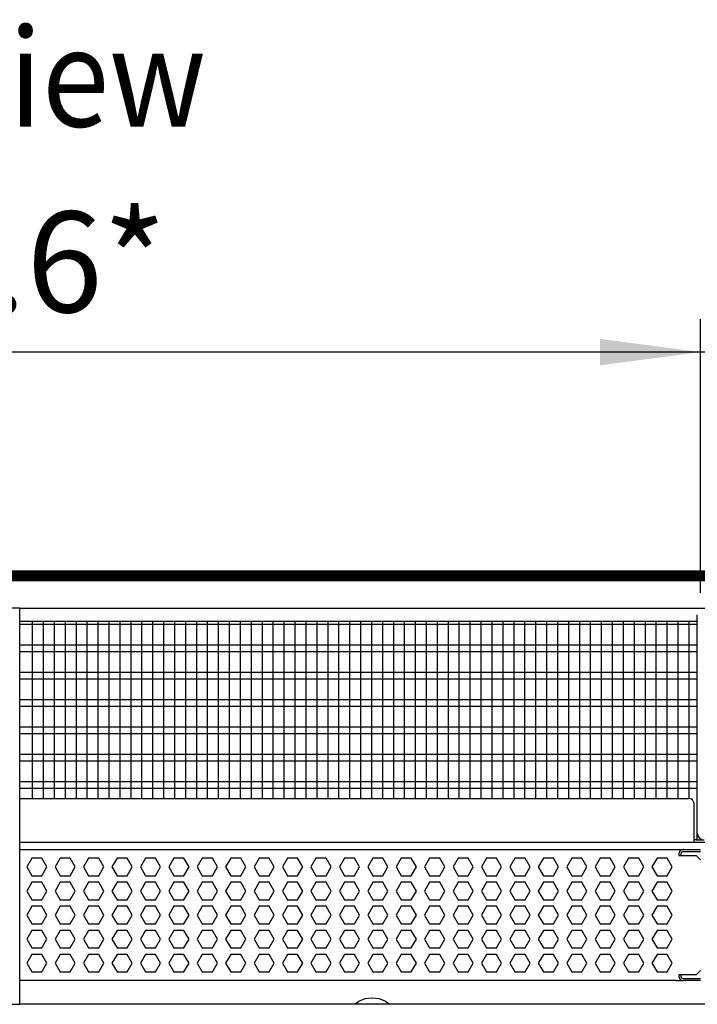
# Model space of a CAD drawing. Units: millimetres. Extents: x -8074 to 845, y 10003 to 15943.
# Drawn here: x -507 to -198, y 13523 to 13973 of the extents above; entities that cross this region are included whole.
import ezdxf

# ---------------------------------------------------------------- set-up
doc = ezdxf.new("R2010")
doc.units = ezdxf.units.MM
doc.layers.add('1', color=7, linetype='Continuous')
doc.styles.add('CONVERTER_14', font='txt.shx', dxfattribs={"width": 0.9})
doc.dimstyles.new('ME10_DIM_156', dxfattribs={"dimtxt": 46, "dimasz": 46, "dimexe": 15, "dimexo": 10, "dimgap": 18, "dimtad": 1, "dimdec": 1, "dimlfac": 0.03937, "dimdsep": 46, "dimtxsty": 'CONVERTER_14', "dimsah": 1, "dimcen": 0.09, "dimclrd": 6, "dimclre": 6, "dimclrt": 3, "dimadec": 0, "dimazin": 0, "dimtfac": 1, "dimtdec": 4, "dimtix": 1, "dimtmove": 0, "dimatfit": 3, "dimfxl": 1, "dimtolj": 1, "dimtzin": 0, "dimarcsym": 0})
doc.dimstyles.new('ME10_DIM_158', dxfattribs={"dimtxt": 46, "dimasz": 46, "dimexe": 15, "dimexo": 10, "dimgap": 18, "dimtad": 1, "dimdec": 1, "dimlfac": 0.03937, "dimdsep": 46, "dimtxsty": 'CONVERTER_14', "dimsah": 1, "dimcen": 0.09, "dimclrd": 6, "dimclre": 6, "dimclrt": 3, "dimadec": 0, "dimazin": 0, "dimtfac": 1, "dimtdec": 4, "dimtix": 1, "dimtmove": 0, "dimatfit": 3, "dimfxl": 1, "dimtolj": 1, "dimtzin": 0, "dimarcsym": 0})

# ---------------------------------------------------------------- blocks, each defined once
blk = doc.blocks.new('*D151')
at = {"layer": '1', "color": 6, "linetype": 'Continuous'}
for p, q in [((-846.39, 13711.09), (-846.39, 13836.17)), ((-196.32, 13711.09), (-196.32, 13836.17)), ((-196.32, 13821.17), (-846.39, 13821.17))]:
    blk.add_line(p, q, dxfattribs=at)
at = {"layer": '1', "color": 6}
for points in [[(-800.39, 13827.23), (-800.39, 13815.12), (-846.39, 13821.17)], [(-242.32, 13815.12), (-242.32, 13827.23), (-196.32, 13821.17)]]:
    blk.add_solid(points, dxfattribs=at)
at = {"layer": '1', "color": 3, "insert": (-591.49, 13839.4), "char_height": 46, "attachment_point": 7, "rotation": 0.0001, "line_spacing_factor": 0.454545, "style": 'CONVERTER_14'}
blk.add_mtext('\\C3;25.6\\C3;*', dxfattribs=at)
blk = doc.blocks.new('*D153')
at = {"layer": '1', "color": 6, "linetype": 'Continuous'}
for p, q in [((-196.32, 13711.09), (-196.32, 13836.17)), ((-126.39, 13726.18), (-126.39, 13836.17)), ((-196.32, 13821.17), (-288.32, 13821.17)), ((-126.39, 13821.17), (-196.32, 13821.17)), ((-34.39, 13821.17), (-126.39, 13821.17))]:
    blk.add_line(p, q, dxfattribs=at)
at = {"layer": '1', "color": 6}
for points in [[(-242.32, 13815.12), (-242.32, 13827.23), (-196.32, 13821.17)], [(-80.39, 13827.23), (-80.39, 13815.12), (-126.39, 13821.17)]]:
    blk.add_solid(points, dxfattribs=at)
at = {"layer": '1', "color": 3, "insert": (-193.26, 13839.4), "char_height": 46, "attachment_point": 7, "rotation": 0.0001, "line_spacing_factor": 0.454545, "style": 'CONVERTER_14'}
blk.add_mtext('2.8', dxfattribs=at)

msp = doc.modelspace()

# ---------------------------------------------------------------- hatches: boundary and pattern name
at = {"layer": '1', "linetype": 'Continuous'}
h = msp.add_hatch(dxfattribs=at)
h.set_pattern_fill('_USER', color=6, scale=0.1, angle=45, pattern_type=0)
h.set_pattern_definition([(45, (0, 0), (-0.0707106781, 0.0707106781), [])])
h.paths.add_polyline_path([(-126.39, 13721.17), (-126.39, 13716.58), (-1126.09, 13716.58), (-1126.09, 13721.17)])

# ---------------------------------------------------------------- linework, layer by layer
at = {"color": 6, "linetype": 'Continuous'}
for p, q in [((-197.82, 13601.37), (-197.82, 13701.09)), ((-197.82, 13696.71), (-507.36, 13696.71)), ((-197.82, 13687.2), (-507.36, 13687.2)), ((-197.82, 13684.22), (-507.36, 13684.22)), ((-197.82, 13674.71), (-507.36, 13674.71)), ((-197.82, 13671.73), (-507.36, 13671.73)), ((-197.82, 13662.22), (-507.36, 13662.22)), ((-197.82, 13659.25), (-507.36, 13659.25)), ((-197.82, 13649.74), (-507.36, 13649.74)), ((-197.82, 13646.76), (-507.36, 13646.76)), ((-197.82, 13637.25), (-507.36, 13637.25)), ((-197.82, 13634.27), (-507.36, 13634.27)), ((-197.82, 13624.76), (-507.36, 13624.76)), ((-197.82, 13621.79), (-507.36, 13621.79)), ((-197.82, 13598.27), (-197.82, 13601.37)), ((-196.32, 13592.88), (-204.31, 13592.88)), ((-196.32, 13592.88), (-204.31, 13592.88)), ((-501.93, 13589.88), (-504.23, 13585.89)), ((-497.31, 13589.88), (-501.93, 13589.88)), ((-495.01, 13585.89), (-497.31, 13589.88)), ((-488.94, 13589.88), (-491.25, 13585.89)), ((-484.33, 13589.88), (-488.94, 13589.88)), ((-482.02, 13585.89), (-484.33, 13589.88)), ((-475.95, 13589.88), (-478.26, 13585.89)), ((-471.34, 13589.88), (-475.95, 13589.88)), ((-469.03, 13585.89), (-471.34, 13589.88)), ((-462.97, 13589.88), (-465.27, 13585.89)), ((-458.35, 13589.88), (-462.97, 13589.88)), ((-456.05, 13585.89), (-458.35, 13589.88)), ((-449.98, 13589.88), (-452.29, 13585.89)), ((-445.37, 13589.88), (-449.98, 13589.88)), ((-443.06, 13585.89), (-445.37, 13589.88)), ((-436.99, 13589.88), (-439.3, 13585.89)), ((-432.38, 13589.88), (-436.99, 13589.88)), ((-430.07, 13585.89), (-432.38, 13589.88)), ((-424.01, 13589.88), (-426.32, 13585.89)), ((-419.39, 13589.88), (-424.01, 13589.88)), ((-417.09, 13585.89), (-419.39, 13589.88)), ((-411.02, 13589.88), (-413.33, 13585.89)), ((-406.41, 13589.88), (-411.02, 13589.88)), ((-404.1, 13585.89), (-406.41, 13589.88)), ((-398.04, 13589.88), (-400.34, 13585.89)), ((-393.42, 13589.88), (-398.04, 13589.88)), ((-391.11, 13585.89), (-393.42, 13589.88)), ((-385.05, 13589.88), (-387.36, 13585.89)), ((-380.44, 13589.88), (-385.05, 13589.88)), ((-378.13, 13585.89), (-380.44, 13589.88)), ((-372.06, 13589.88), (-374.37, 13585.89)), ((-367.45, 13589.88), (-372.06, 13589.88)), ((-365.14, 13585.89), (-367.45, 13589.88)), ((-359.08, 13589.88), (-361.38, 13585.89)), ((-354.46, 13589.88), (-359.08, 13589.88)), ((-352.16, 13585.89), (-354.46, 13589.88)), ((-346.09, 13589.88), (-348.4, 13585.89)), ((-341.48, 13589.88), (-346.09, 13589.88)), ((-339.17, 13585.89), (-341.48, 13589.88)), ((-333.1, 13589.88), (-335.41, 13585.89)), ((-328.49, 13589.88), (-333.1, 13589.88)), ((-326.18, 13585.89), (-328.49, 13589.88)), ((-320.12, 13589.88), (-322.42, 13585.89)), ((-315.5, 13589.88), (-320.12, 13589.88)), ((-313.2, 13585.89), (-315.5, 13589.88)), ((-307.13, 13589.88), (-309.44, 13585.89)), ((-302.52, 13589.88), (-307.13, 13589.88)), ((-300.21, 13585.89), (-302.52, 13589.88)), ((-294.15, 13589.88), (-296.45, 13585.89)), ((-289.53, 13589.88), (-294.15, 13589.88)), ((-287.22, 13585.89), (-289.53, 13589.88)), ((-281.16, 13589.88), (-283.47, 13585.89)), ((-276.54, 13589.88), (-281.16, 13589.88)), ((-274.24, 13585.89), (-276.54, 13589.88)), ((-268.17, 13589.88), (-270.48, 13585.89)), ((-263.56, 13589.88), (-268.17, 13589.88)), ((-261.25, 13585.89), (-263.56, 13589.88)), ((-255.19, 13589.88), (-257.49, 13585.89)), ((-250.57, 13589.88), (-255.19, 13589.88)), ((-248.27, 13585.89), (-250.57, 13589.88)), ((-242.2, 13589.88), (-244.51, 13585.89)), ((-237.59, 13589.88), (-242.2, 13589.88)), ((-235.28, 13585.89), (-237.59, 13589.88)), ((-229.21, 13589.88), (-231.52, 13585.89)), ((-224.6, 13589.88), (-229.21, 13589.88)), ((-222.29, 13585.89), (-224.6, 13589.88)), ((-216.23, 13589.88), (-218.53, 13585.89)), ((-211.61, 13589.88), (-216.23, 13589.88)), ((-209.31, 13585.89), (-211.61, 13589.88)), ((-206.31, 13591.88), (-206.31, 13591.18)), ((-206.31, 13591.18), (-198.32, 13591.18)), ((-205.31, 13591.88), (-205.31, 13591.18)), ((-198.32, 13591.18), (-196.32, 13589.18)), ((-504.23, 13585.89), (-501.93, 13581.89)), ((-497.31, 13581.89), (-495.01, 13585.89)), ((-491.25, 13585.89), (-488.94, 13581.89)), ((-484.33, 13581.89), (-482.02, 13585.89)), ((-478.26, 13585.89), (-475.95, 13581.89)), ((-471.34, 13581.89), (-469.03, 13585.89)), ((-465.27, 13585.89), (-462.97, 13581.89)), ((-458.35, 13581.89), (-456.05, 13585.89)), ((-452.29, 13585.89), (-449.98, 13581.89)), ((-445.37, 13581.89), (-443.06, 13585.89)), ((-439.3, 13585.89), (-436.99, 13581.89)), ((-432.38, 13581.89), (-430.07, 13585.89)), ((-426.32, 13585.89), (-424.01, 13581.89)), ((-419.39, 13581.89), (-417.09, 13585.89)), ((-413.33, 13585.89), (-411.02, 13581.89)), ((-406.41, 13581.89), (-404.1, 13585.89)), ((-400.34, 13585.89), (-398.04, 13581.89)), ((-393.42, 13581.89), (-391.11, 13585.89)), ((-387.36, 13585.89), (-385.05, 13581.89)), ((-380.44, 13581.89), (-378.13, 13585.89)), ((-374.37, 13585.89), (-372.06, 13581.89)), ((-367.45, 13581.89), (-365.14, 13585.89)), ((-361.38, 13585.89), (-359.08, 13581.89)), ((-354.46, 13581.89), (-352.16, 13585.89)), ((-348.4, 13585.89), (-346.09, 13581.89)), ((-341.48, 13581.89), (-339.17, 13585.89)), ((-335.41, 13585.89), (-333.1, 13581.89)), ((-328.49, 13581.89), (-326.18, 13585.89)), ((-322.42, 13585.89), (-320.12, 13581.89)), ((-315.5, 13581.89), (-313.2, 13585.89)), ((-309.44, 13585.89), (-307.13, 13581.89)), ((-302.52, 13581.89), (-300.21, 13585.89)), ((-296.45, 13585.89), (-294.15, 13581.89)), ((-289.53, 13581.89), (-287.22, 13585.89)), ((-283.47, 13585.89), (-281.16, 13581.89)), ((-276.54, 13581.89), (-274.24, 13585.89)), ((-270.48, 13585.89), (-268.17, 13581.89)), ((-263.56, 13581.89), (-261.25, 13585.89)), ((-257.49, 13585.89), (-255.19, 13581.89)), ((-250.57, 13581.89), (-248.27, 13585.89)), ((-244.51, 13585.89), (-242.2, 13581.89)), ((-237.59, 13581.89), (-235.28, 13585.89)), ((-231.52, 13585.89), (-229.21, 13581.89)), ((-224.6, 13581.89), (-222.29, 13585.89)), ((-218.53, 13585.89), (-216.23, 13581.89)), ((-211.61, 13581.89), (-209.31, 13585.89)), ((-501.93, 13581.89), (-497.31, 13581.89)), ((-488.94, 13581.89), (-484.33, 13581.89)), ((-475.95, 13581.89), (-471.34, 13581.89)), ((-462.97, 13581.89), (-458.35, 13581.89)), ((-449.98, 13581.89), (-445.37, 13581.89)), ((-436.99, 13581.89), (-432.38, 13581.89)), ((-424.01, 13581.89), (-419.39, 13581.89)), ((-411.02, 13581.89), (-406.41, 13581.89)), ((-398.04, 13581.89), (-393.42, 13581.89)), ((-385.05, 13581.89), (-380.44, 13581.89)), ((-372.06, 13581.89), (-367.45, 13581.89)), ((-359.08, 13581.89), (-354.46, 13581.89)), ((-346.09, 13581.89), (-341.48, 13581.89)), ((-333.1, 13581.89), (-328.49, 13581.89)), ((-320.12, 13581.89), (-315.5, 13581.89)), ((-307.13, 13581.89), (-302.52, 13581.89)), ((-294.15, 13581.89), (-289.53, 13581.89)), ((-281.16, 13581.89), (-276.54, 13581.89)), ((-268.17, 13581.89), (-263.56, 13581.89)), ((-255.19, 13581.89), (-250.57, 13581.89)), ((-242.2, 13581.89), (-237.59, 13581.89)), ((-229.21, 13581.89), (-224.6, 13581.89)), ((-216.23, 13581.89), (-211.61, 13581.89)), ((-501.93, 13578.89), (-504.23, 13574.9)), ((-504.23, 13574.9), (-501.93, 13570.9)), ((-497.31, 13578.89), (-501.93, 13578.89)), ((-495.01, 13574.9), (-497.31, 13578.89)), ((-497.31, 13570.9), (-495.01, 13574.9)), ((-488.94, 13578.89), (-491.25, 13574.9)), ((-491.25, 13574.9), (-488.94, 13570.9)), ((-484.33, 13578.89), (-488.94, 13578.89)), ((-482.02, 13574.9), (-484.33, 13578.89)), ((-484.33, 13570.9), (-482.02, 13574.9)), ((-475.95, 13578.89), (-478.26, 13574.9)), ((-478.26, 13574.9), (-475.95, 13570.9)), ((-471.34, 13578.89), (-475.95, 13578.89)), ((-469.03, 13574.9), (-471.34, 13578.89)), ((-471.34, 13570.9), (-469.03, 13574.9)), ((-462.97, 13578.89), (-465.27, 13574.9)), ((-465.27, 13574.9), (-462.97, 13570.9)), ((-458.35, 13578.89), (-462.97, 13578.89)), ((-456.05, 13574.9), (-458.35, 13578.89)), ((-458.35, 13570.9), (-456.05, 13574.9)), ((-449.98, 13578.89), (-452.29, 13574.9)), ((-452.29, 13574.9), (-449.98, 13570.9)), ((-445.37, 13578.89), (-449.98, 13578.89)), ((-443.06, 13574.9), (-445.37, 13578.89)), ((-445.37, 13570.9), (-443.06, 13574.9)), ((-436.99, 13578.89), (-439.3, 13574.9)), ((-439.3, 13574.9), (-436.99, 13570.9)), ((-432.38, 13578.89), (-436.99, 13578.89)), ((-430.07, 13574.9), (-432.38, 13578.89)), ((-432.38, 13570.9), (-430.07, 13574.9)), ((-424.01, 13578.89), (-426.32, 13574.9)), ((-426.32, 13574.9), (-424.01, 13570.9)), ((-419.39, 13578.89), (-424.01, 13578.89)), ((-417.09, 13574.9), (-419.39, 13578.89)), ((-419.39, 13570.9), (-417.09, 13574.9)), ((-411.02, 13578.89), (-413.33, 13574.9)), ((-413.33, 13574.9), (-411.02, 13570.9)), ((-406.41, 13578.89), (-411.02, 13578.89)), ((-404.1, 13574.9), (-406.41, 13578.89)), ((-406.41, 13570.9), (-404.1, 13574.9)), ((-398.04, 13578.89), (-400.34, 13574.9)), ((-400.34, 13574.9), (-398.04, 13570.9)), ((-393.42, 13578.89), (-398.04, 13578.89)), ((-391.11, 13574.9), (-393.42, 13578.89)), ((-393.42, 13570.9), (-391.11, 13574.9)), ((-385.05, 13578.89), (-387.36, 13574.9)), ((-387.36, 13574.9), (-385.05, 13570.9)), ((-380.44, 13578.89), (-385.05, 13578.89)), ((-378.13, 13574.9), (-380.44, 13578.89)), ((-380.44, 13570.9), (-378.13, 13574.9)), ((-372.06, 13578.89), (-374.37, 13574.9)), ((-374.37, 13574.9), (-372.06, 13570.9)), ((-367.45, 13578.89), (-372.06, 13578.89)), ((-365.14, 13574.9), (-367.45, 13578.89)), ((-367.45, 13570.9), (-365.14, 13574.9)), ((-359.08, 13578.89), (-361.38, 13574.9)), ((-361.38, 13574.9), (-359.08, 13570.9)), ((-354.46, 13578.89), (-359.08, 13578.89)), ((-352.16, 13574.9), (-354.46, 13578.89)), ((-354.46, 13570.9), (-352.16, 13574.9)), ((-346.09, 13578.89), (-348.4, 13574.9)), ((-348.4, 13574.9), (-346.09, 13570.9)), ((-341.48, 13578.89), (-346.09, 13578.89)), ((-339.17, 13574.9), (-341.48, 13578.89)), ((-341.48, 13570.9), (-339.17, 13574.9)), ((-333.1, 13578.89), (-335.41, 13574.9)), ((-335.41, 13574.9), (-333.1, 13570.9)), ((-328.49, 13578.89), (-333.1, 13578.89)), ((-326.18, 13574.9), (-328.49, 13578.89)), ((-328.49, 13570.9), (-326.18, 13574.9)), ((-320.12, 13578.89), (-322.42, 13574.9)), ((-322.42, 13574.9), (-320.12, 13570.9)), ((-315.5, 13578.89), (-320.12, 13578.89)), ((-313.2, 13574.9), (-315.5, 13578.89)), ((-315.5, 13570.9), (-313.2, 13574.9)), ((-307.13, 13578.89), (-309.44, 13574.9)), ((-309.44, 13574.9), (-307.13, 13570.9)), ((-302.52, 13578.89), (-307.13, 13578.89)), ((-300.21, 13574.9), (-302.52, 13578.89)), ((-302.52, 13570.9), (-300.21, 13574.9)), ((-294.15, 13578.89), (-296.45, 13574.9)), ((-296.45, 13574.9), (-294.15, 13570.9)), ((-289.53, 13578.89), (-294.15, 13578.89)), ((-287.22, 13574.9), (-289.53, 13578.89)), ((-289.53, 13570.9), (-287.22, 13574.9)), ((-281.16, 13578.89), (-283.47, 13574.9)), ((-283.47, 13574.9), (-281.16, 13570.9)), ((-276.54, 13578.89), (-281.16, 13578.89)), ((-274.24, 13574.9), (-276.54, 13578.89)), ((-276.54, 13570.9), (-274.24, 13574.9)), ((-268.17, 13578.89), (-270.48, 13574.9)), ((-270.48, 13574.9), (-268.17, 13570.9)), ((-263.56, 13578.89), (-268.17, 13578.89)), ((-261.25, 13574.9), (-263.56, 13578.89)), ((-263.56, 13570.9), (-261.25, 13574.9)), ((-255.19, 13578.89), (-257.49, 13574.9)), ((-257.49, 13574.9), (-255.19, 13570.9)), ((-250.57, 13578.89), (-255.19, 13578.89)), ((-248.27, 13574.9), (-250.57, 13578.89)), ((-250.57, 13570.9), (-248.27, 13574.9)), ((-242.2, 13578.89), (-244.51, 13574.9)), ((-244.51, 13574.9), (-242.2, 13570.9)), ((-237.59, 13578.89), (-242.2, 13578.89)), ((-235.28, 13574.9), (-237.59, 13578.89)), ((-237.59, 13570.9), (-235.28, 13574.9)), ((-229.21, 13578.89), (-231.52, 13574.9)), ((-231.52, 13574.9), (-229.21, 13570.9)), ((-224.6, 13578.89), (-229.21, 13578.89)), ((-222.29, 13574.9), (-224.6, 13578.89)), ((-224.6, 13570.9), (-222.29, 13574.9)), ((-216.23, 13578.89), (-218.53, 13574.9)), ((-218.53, 13574.9), (-216.23, 13570.9)), ((-211.61, 13578.89), (-216.23, 13578.89)), ((-209.31, 13574.9), (-211.61, 13578.89)), ((-211.61, 13570.9), (-209.31, 13574.9)), ((-501.93, 13570.9), (-497.31, 13570.9)), ((-488.94, 13570.9), (-484.33, 13570.9)), ((-475.95, 13570.9), (-471.34, 13570.9)), ((-462.97, 13570.9), (-458.35, 13570.9)), ((-449.98, 13570.9), (-445.37, 13570.9)), ((-436.99, 13570.9), (-432.38, 13570.9)), ((-424.01, 13570.9), (-419.39, 13570.9)), ((-411.02, 13570.9), (-406.41, 13570.9)), ((-398.04, 13570.9), (-393.42, 13570.9)), ((-385.05, 13570.9), (-380.44, 13570.9)), ((-372.06, 13570.9), (-367.45, 13570.9)), ((-359.08, 13570.9), (-354.46, 13570.9)), ((-346.09, 13570.9), (-341.48, 13570.9)), ((-333.1, 13570.9), (-328.49, 13570.9)), ((-320.12, 13570.9), (-315.5, 13570.9)), ((-307.13, 13570.9), (-302.52, 13570.9)), ((-294.15, 13570.9), (-289.53, 13570.9)), ((-281.16, 13570.9), (-276.54, 13570.9)), ((-268.17, 13570.9), (-263.56, 13570.9)), ((-255.19, 13570.9), (-250.57, 13570.9)), ((-242.2, 13570.9), (-237.59, 13570.9)), ((-229.21, 13570.9), (-224.6, 13570.9)), ((-216.23, 13570.9), (-211.61, 13570.9)), ((-501.93, 13567.91), (-504.23, 13563.91)), ((-497.31, 13567.91), (-501.93, 13567.91)), ((-495.01, 13563.91), (-497.31, 13567.91)), ((-488.94, 13567.91), (-491.25, 13563.91)), ((-484.33, 13567.91), (-488.94, 13567.91)), ((-482.02, 13563.91), (-484.33, 13567.91)), ((-475.95, 13567.91), (-478.26, 13563.91)), ((-471.34, 13567.91), (-475.95, 13567.91)), ((-469.03, 13563.91), (-471.34, 13567.91)), ((-462.97, 13567.91), (-465.27, 13563.91)), ((-458.35, 13567.91), (-462.97, 13567.91)), ((-456.05, 13563.91), (-458.35, 13567.91)), ((-449.98, 13567.91), (-452.29, 13563.91)), ((-445.37, 13567.91), (-449.98, 13567.91)), ((-443.06, 13563.91), (-445.37, 13567.91)), ((-436.99, 13567.91), (-439.3, 13563.91)), ((-432.38, 13567.91), (-436.99, 13567.91)), ((-430.07, 13563.91), (-432.38, 13567.91)), ((-424.01, 13567.91), (-426.32, 13563.91)), ((-419.39, 13567.91), (-424.01, 13567.91)), ((-417.09, 13563.91), (-419.39, 13567.91)), ((-411.02, 13567.91), (-413.33, 13563.91)), ((-406.41, 13567.91), (-411.02, 13567.91)), ((-404.1, 13563.91), (-406.41, 13567.91)), ((-398.04, 13567.91), (-400.34, 13563.91)), ((-393.42, 13567.91), (-398.04, 13567.91)), ((-391.11, 13563.91), (-393.42, 13567.91)), ((-385.05, 13567.91), (-387.36, 13563.91)), ((-380.44, 13567.91), (-385.05, 13567.91)), ((-378.13, 13563.91), (-380.44, 13567.91)), ((-372.06, 13567.91), (-374.37, 13563.91)), ((-367.45, 13567.91), (-372.06, 13567.91)), ((-365.14, 13563.91), (-367.45, 13567.91)), ((-359.08, 13567.91), (-361.38, 13563.91)), ((-354.46, 13567.91), (-359.08, 13567.91)), ((-352.16, 13563.91), (-354.46, 13567.91)), ((-346.09, 13567.91), (-348.4, 13563.91)), ((-341.48, 13567.91), (-346.09, 13567.91)), ((-339.17, 13563.91), (-341.48, 13567.91)), ((-333.1, 13567.91), (-335.41, 13563.91)), ((-328.49, 13567.91), (-333.1, 13567.91)), ((-326.18, 13563.91), (-328.49, 13567.91)), ((-320.12, 13567.91), (-322.42, 13563.91)), ((-315.5, 13567.91), (-320.12, 13567.91)), ((-313.2, 13563.91), (-315.5, 13567.91)), ((-307.13, 13567.91), (-309.44, 13563.91)), ((-302.52, 13567.91), (-307.13, 13567.91)), ((-300.21, 13563.91), (-302.52, 13567.91)), ((-294.15, 13567.91), (-296.45, 13563.91)), ((-289.53, 13567.91), (-294.15, 13567.91)), ((-287.22, 13563.91), (-289.53, 13567.91)), ((-281.16, 13567.91), (-283.47, 13563.91)), ((-276.54, 13567.91), (-281.16, 13567.91)), ((-274.24, 13563.91), (-276.54, 13567.91)), ((-268.17, 13567.91), (-270.48, 13563.91)), ((-263.56, 13567.91), (-268.17, 13567.91)), ((-261.25, 13563.91), (-263.56, 13567.91)), ((-255.19, 13567.91), (-257.49, 13563.91)), ((-250.57, 13567.91), (-255.19, 13567.91)), ((-248.27, 13563.91), (-250.57, 13567.91)), ((-242.2, 13567.91), (-244.51, 13563.91)), ((-237.59, 13567.91), (-242.2, 13567.91)), ((-235.28, 13563.91), (-237.59, 13567.91)), ((-229.21, 13567.91), (-231.52, 13563.91)), ((-224.6, 13567.91), (-229.21, 13567.91)), ((-222.29, 13563.91), (-224.6, 13567.91)), ((-216.23, 13567.91), (-218.53, 13563.91)), ((-211.61, 13567.91), (-216.23, 13567.91)), ((-209.31, 13563.91), (-211.61, 13567.91)), ((-504.23, 13563.91), (-501.93, 13559.91)), ((-497.31, 13559.91), (-495.01, 13563.91)), ((-491.25, 13563.91), (-488.94, 13559.91)), ((-484.33, 13559.91), (-482.02, 13563.91)), ((-478.26, 13563.91), (-475.95, 13559.91)), ((-471.34, 13559.91), (-469.03, 13563.91)), ((-465.27, 13563.91), (-462.97, 13559.91)), ((-458.35, 13559.91), (-456.05, 13563.91)), ((-452.29, 13563.91), (-449.98, 13559.91)), ((-445.37, 13559.91), (-443.06, 13563.91)), ((-439.3, 13563.91), (-436.99, 13559.91)), ((-432.38, 13559.91), (-430.07, 13563.91)), ((-426.32, 13563.91), (-424.01, 13559.91)), ((-419.39, 13559.91), (-417.09, 13563.91)), ((-413.33, 13563.91), (-411.02, 13559.91)), ((-406.41, 13559.91), (-404.1, 13563.91)), ((-400.34, 13563.91), (-398.04, 13559.91)), ((-393.42, 13559.91), (-391.11, 13563.91)), ((-387.36, 13563.91), (-385.05, 13559.91)), ((-380.44, 13559.91), (-378.13, 13563.91)), ((-374.37, 13563.91), (-372.06, 13559.91)), ((-367.45, 13559.91), (-365.14, 13563.91)), ((-361.38, 13563.91), (-359.08, 13559.91)), ((-354.46, 13559.91), (-352.16, 13563.91)), ((-348.4, 13563.91), (-346.09, 13559.91)), ((-341.48, 13559.91), (-339.17, 13563.91)), ((-335.41, 13563.91), (-333.1, 13559.91)), ((-328.49, 13559.91), (-326.18, 13563.91)), ((-322.42, 13563.91), (-320.12, 13559.91)), ((-315.5, 13559.91), (-313.2, 13563.91)), ((-309.44, 13563.91), (-307.13, 13559.91)), ((-302.52, 13559.91), (-300.21, 13563.91)), ((-296.45, 13563.91), (-294.15, 13559.91)), ((-289.53, 13559.91), (-287.22, 13563.91)), ((-283.47, 13563.91), (-281.16, 13559.91)), ((-276.54, 13559.91), (-274.24, 13563.91)), ((-270.48, 13563.91), (-268.17, 13559.91)), ((-263.56, 13559.91), (-261.25, 13563.91)), ((-257.49, 13563.91), (-255.19, 13559.91)), ((-250.57, 13559.91), (-248.27, 13563.91)), ((-244.51, 13563.91), (-242.2, 13559.91)), ((-237.59, 13559.91), (-235.28, 13563.91)), ((-231.52, 13563.91), (-229.21, 13559.91)), ((-224.6, 13559.91), (-222.29, 13563.91)), ((-218.53, 13563.91), (-216.23, 13559.91)), ((-211.61, 13559.91), (-209.31, 13563.91)), ((-501.93, 13556.92), (-504.23, 13552.92)), ((-501.93, 13559.91), (-497.31, 13559.91)), ((-497.31, 13556.92), (-501.93, 13556.92)), ((-495.01, 13552.92), (-497.31, 13556.92)), ((-488.94, 13556.92), (-491.25, 13552.92)), ((-488.94, 13559.91), (-484.33, 13559.91)), ((-484.33, 13556.92), (-488.94, 13556.92)), ((-482.02, 13552.92), (-484.33, 13556.92)), ((-475.95, 13556.92), (-478.26, 13552.92)), ((-475.95, 13559.91), (-471.34, 13559.91)), ((-471.34, 13556.92), (-475.95, 13556.92)), ((-469.03, 13552.92), (-471.34, 13556.92)), ((-462.97, 13556.92), (-465.27, 13552.92)), ((-462.97, 13559.91), (-458.35, 13559.91)), ((-458.35, 13556.92), (-462.97, 13556.92)), ((-456.05, 13552.92), (-458.35, 13556.92)), ((-449.98, 13556.92), (-452.29, 13552.92)), ((-449.98, 13559.91), (-445.37, 13559.91)), ((-445.37, 13556.92), (-449.98, 13556.92)), ((-443.06, 13552.92), (-445.37, 13556.92)), ((-436.99, 13556.92), (-439.3, 13552.92)), ((-436.99, 13559.91), (-432.38, 13559.91)), ((-432.38, 13556.92), (-436.99, 13556.92)), ((-430.07, 13552.92), (-432.38, 13556.92)), ((-424.01, 13556.92), (-426.32, 13552.92)), ((-424.01, 13559.91), (-419.39, 13559.91)), ((-419.39, 13556.92), (-424.01, 13556.92)), ((-417.09, 13552.92), (-419.39, 13556.92)), ((-411.02, 13556.92), (-413.33, 13552.92)), ((-411.02, 13559.91), (-406.41, 13559.91)), ((-406.41, 13556.92), (-411.02, 13556.92)), ((-404.1, 13552.92), (-406.41, 13556.92)), ((-398.04, 13556.92), (-400.34, 13552.92)), ((-398.04, 13559.91), (-393.42, 13559.91)), ((-393.42, 13556.92), (-398.04, 13556.92)), ((-391.11, 13552.92), (-393.42, 13556.92)), ((-385.05, 13556.92), (-387.36, 13552.92)), ((-385.05, 13559.91), (-380.44, 13559.91)), ((-380.44, 13556.92), (-385.05, 13556.92)), ((-378.13, 13552.92), (-380.44, 13556.92)), ((-372.06, 13556.92), (-374.37, 13552.92)), ((-372.06, 13559.91), (-367.45, 13559.91)), ((-367.45, 13556.92), (-372.06, 13556.92)), ((-365.14, 13552.92), (-367.45, 13556.92)), ((-359.08, 13556.92), (-361.38, 13552.92)), ((-359.08, 13559.91), (-354.46, 13559.91)), ((-354.46, 13556.92), (-359.08, 13556.92)), ((-352.16, 13552.92), (-354.46, 13556.92)), ((-346.09, 13556.92), (-348.4, 13552.92)), ((-346.09, 13559.91), (-341.48, 13559.91)), ((-341.48, 13556.92), (-346.09, 13556.92)), ((-339.17, 13552.92), (-341.48, 13556.92)), ((-333.1, 13556.92), (-335.41, 13552.92)), ((-333.1, 13559.91), (-328.49, 13559.91)), ((-328.49, 13556.92), (-333.1, 13556.92)), ((-326.18, 13552.92), (-328.49, 13556.92)), ((-320.12, 13556.92), (-322.42, 13552.92)), ((-320.12, 13559.91), (-315.5, 13559.91)), ((-315.5, 13556.92), (-320.12, 13556.92)), ((-313.2, 13552.92), (-315.5, 13556.92)), ((-307.13, 13556.92), (-309.44, 13552.92)), ((-307.13, 13559.91), (-302.52, 13559.91)), ((-302.52, 13556.92), (-307.13, 13556.92)), ((-300.21, 13552.92), (-302.52, 13556.92)), ((-294.15, 13556.92), (-296.45, 13552.92)), ((-294.15, 13559.91), (-289.53, 13559.91)), ((-289.53, 13556.92), (-294.15, 13556.92)), ((-287.22, 13552.92), (-289.53, 13556.92)), ((-281.16, 13556.92), (-283.47, 13552.92)), ((-281.16, 13559.91), (-276.54, 13559.91)), ((-276.54, 13556.92), (-281.16, 13556.92)), ((-274.24, 13552.92), (-276.54, 13556.92)), ((-268.17, 13556.92), (-270.48, 13552.92)), ((-268.17, 13559.91), (-263.56, 13559.91)), ((-263.56, 13556.92), (-268.17, 13556.92)), ((-261.25, 13552.92), (-263.56, 13556.92)), ((-255.19, 13556.92), (-257.49, 13552.92)), ((-255.19, 13559.91), (-250.57, 13559.91)), ((-250.57, 13556.92), (-255.19, 13556.92)), ((-248.27, 13552.92), (-250.57, 13556.92)), ((-242.2, 13556.92), (-244.51, 13552.92)), ((-242.2, 13559.91), (-237.59, 13559.91)), ((-237.59, 13556.92), (-242.2, 13556.92)), ((-235.28, 13552.92), (-237.59, 13556.92)), ((-229.21, 13556.92), (-231.52, 13552.92)), ((-229.21, 13559.91), (-224.6, 13559.91)), ((-224.6, 13556.92), (-229.21, 13556.92)), ((-222.29, 13552.92), (-224.6, 13556.92)), ((-216.23, 13556.92), (-218.53, 13552.92)), ((-216.23, 13559.91), (-211.61, 13559.91)), ((-211.61, 13556.92), (-216.23, 13556.92)), ((-209.31, 13552.92), (-211.61, 13556.92)), ((-504.23, 13552.92), (-501.93, 13548.93)), ((-497.31, 13548.93), (-495.01, 13552.92)), ((-491.25, 13552.92), (-488.94, 13548.93)), ((-484.33, 13548.93), (-482.02, 13552.92)), ((-478.26, 13552.92), (-475.95, 13548.93)), ((-471.34, 13548.93), (-469.03, 13552.92)), ((-465.27, 13552.92), (-462.97, 13548.93)), ((-458.35, 13548.93), (-456.05, 13552.92)), ((-452.29, 13552.92), (-449.98, 13548.93)), ((-445.37, 13548.93), (-443.06, 13552.92)), ((-439.3, 13552.92), (-436.99, 13548.93)), ((-432.38, 13548.93), (-430.07, 13552.92)), ((-426.32, 13552.92), (-424.01, 13548.93)), ((-419.39, 13548.93), (-417.09, 13552.92)), ((-413.33, 13552.92), (-411.02, 13548.93)), ((-406.41, 13548.93), (-404.1, 13552.92)), ((-400.34, 13552.92), (-398.04, 13548.93)), ((-393.42, 13548.93), (-391.11, 13552.92)), ((-387.36, 13552.92), (-385.05, 13548.93)), ((-380.44, 13548.93), (-378.13, 13552.92)), ((-374.37, 13552.92), (-372.06, 13548.93)), ((-367.45, 13548.93), (-365.14, 13552.92)), ((-361.38, 13552.92), (-359.08, 13548.93)), ((-354.46, 13548.93), (-352.16, 13552.92)), ((-348.4, 13552.92), (-346.09, 13548.93)), ((-341.48, 13548.93), (-339.17, 13552.92)), ((-335.41, 13552.92), (-333.1, 13548.93)), ((-328.49, 13548.93), (-326.18, 13552.92)), ((-322.42, 13552.92), (-320.12, 13548.93)), ((-315.5, 13548.93), (-313.2, 13552.92)), ((-309.44, 13552.92), (-307.13, 13548.93)), ((-302.52, 13548.93), (-300.21, 13552.92)), ((-296.45, 13552.92), (-294.15, 13548.93)), ((-289.53, 13548.93), (-287.22, 13552.92)), ((-283.47, 13552.92), (-281.16, 13548.93)), ((-276.54, 13548.93), (-274.24, 13552.92)), ((-270.48, 13552.92), (-268.17, 13548.93)), ((-263.56, 13548.93), (-261.25, 13552.92)), ((-257.49, 13552.92), (-255.19, 13548.93)), ((-250.57, 13548.93), (-248.27, 13552.92)), ((-244.51, 13552.92), (-242.2, 13548.93)), ((-237.59, 13548.93), (-235.28, 13552.92)), ((-231.52, 13552.92), (-229.21, 13548.93)), ((-224.6, 13548.93), (-222.29, 13552.92)), ((-218.53, 13552.92), (-216.23, 13548.93)), ((-211.61, 13548.93), (-209.31, 13552.92)), ((-501.93, 13548.93), (-497.31, 13548.93)), ((-488.94, 13548.93), (-484.33, 13548.93)), ((-475.95, 13548.93), (-471.34, 13548.93)), ((-462.97, 13548.93), (-458.35, 13548.93)), ((-449.98, 13548.93), (-445.37, 13548.93)), ((-436.99, 13548.93), (-432.38, 13548.93)), ((-424.01, 13548.93), (-419.39, 13548.93)), ((-411.02, 13548.93), (-406.41, 13548.93)), ((-398.04, 13548.93), (-393.42, 13548.93)), ((-385.05, 13548.93), (-380.44, 13548.93)), ((-372.06, 13548.93), (-367.45, 13548.93)), ((-359.08, 13548.93), (-354.46, 13548.93)), ((-346.09, 13548.93), (-341.48, 13548.93)), ((-333.1, 13548.93), (-328.49, 13548.93)), ((-320.12, 13548.93), (-315.5, 13548.93)), ((-307.13, 13548.93), (-302.52, 13548.93)), ((-294.15, 13548.93), (-289.53, 13548.93)), ((-281.16, 13548.93), (-276.54, 13548.93)), ((-268.17, 13548.93), (-263.56, 13548.93)), ((-255.19, 13548.93), (-250.57, 13548.93)), ((-242.2, 13548.93), (-237.59, 13548.93)), ((-229.21, 13548.93), (-224.6, 13548.93)), ((-216.23, 13548.93), (-211.61, 13548.93)), ((-501.93, 13545.93), (-504.23, 13541.93)), ((-497.31, 13545.93), (-501.93, 13545.93)), ((-495.01, 13541.93), (-497.31, 13545.93)), ((-488.94, 13545.93), (-491.25, 13541.93)), ((-484.33, 13545.93), (-488.94, 13545.93)), ((-482.02, 13541.93), (-484.33, 13545.93)), ((-475.95, 13545.93), (-478.26, 13541.93)), ((-471.34, 13545.93), (-475.95, 13545.93)), ((-469.03, 13541.93), (-471.34, 13545.93)), ((-462.97, 13545.93), (-465.27, 13541.93)), ((-458.35, 13545.93), (-462.97, 13545.93)), ((-456.05, 13541.93), (-458.35, 13545.93)), ((-449.98, 13545.93), (-452.29, 13541.93)), ((-445.37, 13545.93), (-449.98, 13545.93)), ((-443.06, 13541.93), (-445.37, 13545.93)), ((-436.99, 13545.93), (-439.3, 13541.93)), ((-432.38, 13545.93), (-436.99, 13545.93)), ((-430.07, 13541.93), (-432.38, 13545.93)), ((-424.01, 13545.93), (-426.32, 13541.93)), ((-419.39, 13545.93), (-424.01, 13545.93)), ((-417.09, 13541.93), (-419.39, 13545.93)), ((-411.02, 13545.93), (-413.33, 13541.93)), ((-406.41, 13545.93), (-411.02, 13545.93)), ((-404.1, 13541.93), (-406.41, 13545.93)), ((-398.04, 13545.93), (-400.34, 13541.93)), ((-393.42, 13545.93), (-398.04, 13545.93)), ((-391.11, 13541.93), (-393.42, 13545.93)), ((-385.05, 13545.93), (-387.36, 13541.93)), ((-380.44, 13545.93), (-385.05, 13545.93)), ((-378.13, 13541.93), (-380.44, 13545.93)), ((-372.06, 13545.93), (-374.37, 13541.93)), ((-367.45, 13545.93), (-372.06, 13545.93)), ((-365.14, 13541.93), (-367.45, 13545.93)), ((-359.08, 13545.93), (-361.38, 13541.93)), ((-354.46, 13545.93), (-359.08, 13545.93)), ((-352.16, 13541.93), (-354.46, 13545.93)), ((-346.09, 13545.93), (-348.4, 13541.93)), ((-341.48, 13545.93), (-346.09, 13545.93)), ((-339.17, 13541.93), (-341.48, 13545.93)), ((-333.1, 13545.93), (-335.41, 13541.93)), ((-328.49, 13545.93), (-333.1, 13545.93)), ((-326.18, 13541.93), (-328.49, 13545.93)), ((-320.12, 13545.93), (-322.42, 13541.93)), ((-315.5, 13545.93), (-320.12, 13545.93)), ((-313.2, 13541.93), (-315.5, 13545.93)), ((-307.13, 13545.93), (-309.44, 13541.93)), ((-302.52, 13545.93), (-307.13, 13545.93)), ((-300.21, 13541.93), (-302.52, 13545.93)), ((-294.15, 13545.93), (-296.45, 13541.93)), ((-289.53, 13545.93), (-294.15, 13545.93)), ((-287.22, 13541.93), (-289.53, 13545.93)), ((-281.16, 13545.93), (-283.47, 13541.93)), ((-276.54, 13545.93), (-281.16, 13545.93)), ((-274.24, 13541.93), (-276.54, 13545.93)), ((-268.17, 13545.93), (-270.48, 13541.93)), ((-263.56, 13545.93), (-268.17, 13545.93)), ((-261.25, 13541.93), (-263.56, 13545.93)), ((-255.19, 13545.93), (-257.49, 13541.93)), ((-250.57, 13545.93), (-255.19, 13545.93)), ((-248.27, 13541.93), (-250.57, 13545.93)), ((-242.2, 13545.93), (-244.51, 13541.93)), ((-237.59, 13545.93), (-242.2, 13545.93)), ((-235.28, 13541.93), (-237.59, 13545.93)), ((-229.21, 13545.93), (-231.52, 13541.93)), ((-224.6, 13545.93), (-229.21, 13545.93)), ((-222.29, 13541.93), (-224.6, 13545.93)), ((-216.23, 13545.93), (-218.53, 13541.93)), ((-211.61, 13545.93), (-216.23, 13545.93)), ((-209.31, 13541.93), (-211.61, 13545.93)), ((-504.23, 13541.93), (-501.93, 13537.94)), ((-497.31, 13537.94), (-495.01, 13541.93)), ((-491.25, 13541.93), (-488.94, 13537.94)), ((-484.33, 13537.94), (-482.02, 13541.93)), ((-478.26, 13541.93), (-475.95, 13537.94)), ((-471.34, 13537.94), (-469.03, 13541.93)), ((-465.27, 13541.93), (-462.97, 13537.94)), ((-458.35, 13537.94), (-456.05, 13541.93)), ((-452.29, 13541.93), (-449.98, 13537.94)), ((-445.37, 13537.94), (-443.06, 13541.93)), ((-439.3, 13541.93), (-436.99, 13537.94)), ((-432.38, 13537.94), (-430.07, 13541.93)), ((-426.32, 13541.93), (-424.01, 13537.94)), ((-419.39, 13537.94), (-417.09, 13541.93)), ((-413.33, 13541.93), (-411.02, 13537.94)), ((-406.41, 13537.94), (-404.1, 13541.93)), ((-400.34, 13541.93), (-398.04, 13537.94)), ((-393.42, 13537.94), (-391.11, 13541.93)), ((-387.36, 13541.93), (-385.05, 13537.94)), ((-380.44, 13537.94), (-378.13, 13541.93)), ((-374.37, 13541.93), (-372.06, 13537.94)), ((-367.45, 13537.94), (-365.14, 13541.93)), ((-361.38, 13541.93), (-359.08, 13537.94)), ((-354.46, 13537.94), (-352.16, 13541.93)), ((-348.4, 13541.93), (-346.09, 13537.94)), ((-341.48, 13537.94), (-339.17, 13541.93)), ((-335.41, 13541.93), (-333.1, 13537.94)), ((-328.49, 13537.94), (-326.18, 13541.93)), ((-322.42, 13541.93), (-320.12, 13537.94)), ((-315.5, 13537.94), (-313.2, 13541.93)), ((-309.44, 13541.93), (-307.13, 13537.94)), ((-302.52, 13537.94), (-300.21, 13541.93)), ((-296.45, 13541.93), (-294.15, 13537.94)), ((-289.53, 13537.94), (-287.22, 13541.93)), ((-283.47, 13541.93), (-281.16, 13537.94)), ((-276.54, 13537.94), (-274.24, 13541.93)), ((-270.48, 13541.93), (-268.17, 13537.94)), ((-263.56, 13537.94), (-261.25, 13541.93)), ((-257.49, 13541.93), (-255.19, 13537.94)), ((-250.57, 13537.94), (-248.27, 13541.93)), ((-244.51, 13541.93), (-242.2, 13537.94)), ((-237.59, 13537.94), (-235.28, 13541.93)), ((-231.52, 13541.93), (-229.21, 13537.94)), ((-224.6, 13537.94), (-222.29, 13541.93)), ((-218.53, 13541.93), (-216.23, 13537.94)), ((-211.61, 13537.94), (-209.31, 13541.93)), ((-501.93, 13537.94), (-497.31, 13537.94)), ((-488.94, 13537.94), (-484.33, 13537.94)), ((-475.95, 13537.94), (-471.34, 13537.94)), ((-462.97, 13537.94), (-458.35, 13537.94)), ((-449.98, 13537.94), (-445.37, 13537.94)), ((-436.99, 13537.94), (-432.38, 13537.94)), ((-424.01, 13537.94), (-419.39, 13537.94)), ((-411.02, 13537.94), (-406.41, 13537.94)), ((-398.04, 13537.94), (-393.42, 13537.94)), ((-385.05, 13537.94), (-380.44, 13537.94)), ((-372.06, 13537.94), (-367.45, 13537.94)), ((-359.08, 13537.94), (-354.46, 13537.94)), ((-346.09, 13537.94), (-341.48, 13537.94)), ((-333.1, 13537.94), (-328.49, 13537.94)), ((-320.12, 13537.94), (-315.5, 13537.94)), ((-307.13, 13537.94), (-302.52, 13537.94)), ((-294.15, 13537.94), (-289.53, 13537.94)), ((-281.16, 13537.94), (-276.54, 13537.94)), ((-268.17, 13537.94), (-263.56, 13537.94)), ((-255.19, 13537.94), (-250.57, 13537.94)), ((-242.2, 13537.94), (-237.59, 13537.94)), ((-229.21, 13537.94), (-224.6, 13537.94)), ((-216.23, 13537.94), (-211.61, 13537.94)), ((-206.31, 13536.64), (-206.31, 13535.94)), ((-198.32, 13536.64), (-206.31, 13536.64)), ((-205.31, 13536.64), (-205.31, 13535.94)), ((-204.31, 13534.94), (-196.32, 13534.94)), ((-204.31, 13534.94), (-196.32, 13534.94)), ((-198.32, 13536.64), (-196.32, 13538.64)), ((-352.46, 13524.5), (-349.53, 13525.71)), ((-349.53, 13525.71), (-346.38, 13526.13)), ((-346.38, 13526.13), (-343.26, 13525.71)), ((-343.26, 13525.71), (-340.36, 13524.5)), ((-354.37, 13523.13), (-352.46, 13524.5)), ((-340.36, 13524.5), (-338.39, 13523.13))]:
    msp.add_line(p, q, dxfattribs=at)
at = {"color": 1, "linetype": 'Continuous'}
for p, q in [((-507.36, 13698.2), (-197.82, 13698.2)), ((-507.36, 13617.25), (-201.81, 13617.25)), ((-199.32, 13599.87), (-199.32, 13614.76)), ((-199.32, 13597.28), (-199.32, 13599.87)), ((-198.32, 13598.27), (-199.32, 13598.27)), ((-198.32, 13598.27), (-194.72, 13598.27)), ((-507.36, 13597.28), (-199.32, 13597.28)), ((-507.36, 13593.88), (-204.31, 13593.88)), ((-204.31, 13593.88), (-196.32, 13593.88)), ((-199.32, 13597.28), (-183.33, 13597.28)), ((-207.31, 13533.94), (-507.36, 13533.94)), ((-207.31, 13533.94), (-204.31, 13533.94)), ((-196.32, 13533.94), (-204.31, 13533.94))]:
    msp.add_line(p, q, dxfattribs=at)
msp.add_arc((-201.81, 13614.76), 2.5, 0, 90, dxfattribs=at)
at = {"color": 6, "linetype": 'Continuous'}
for centre, radius, start, end in [((-194.72, 13601.37), 3.1, 180, 270), ((-204.31, 13591.88), 2, 90, 180), ((-204.31, 13591.88), 0.999, 89.9991, 179.9991), ((-204.31, 13535.94), 2, 180, 270), ((-204.31, 13535.94), 0.999, 180.0009, 270.0009)]:
    msp.add_arc(centre, radius, start, end, dxfattribs=at)
at = {"layer": '1', "color": 6, "linetype": 'Continuous'}
for p, q in [((-1126.09, 13721.17), (-126.39, 13721.17)), ((-126.39, 13716.58), (-1126.09, 13716.58)), ((-501.71, 13698.2), (-501.71, 13617.25)), ((-496.71, 13698.2), (-496.71, 13617.25)), ((-491.71, 13698.2), (-491.71, 13617.25)), ((-486.71, 13698.2), (-486.71, 13617.25)), ((-481.71, 13698.2), (-481.71, 13617.25)), ((-476.71, 13698.2), (-476.71, 13617.25)), ((-471.71, 13698.2), (-471.71, 13617.25)), ((-466.71, 13698.2), (-466.71, 13617.25)), ((-461.71, 13698.2), (-461.71, 13617.25)), ((-456.71, 13698.2), (-456.71, 13617.25)), ((-451.71, 13698.2), (-451.71, 13617.25)), ((-446.71, 13698.2), (-446.71, 13617.25)), ((-441.71, 13698.2), (-441.71, 13617.25)), ((-436.71, 13698.2), (-436.71, 13617.25)), ((-431.71, 13698.2), (-431.71, 13617.25)), ((-426.71, 13698.2), (-426.71, 13617.25)), ((-421.71, 13698.2), (-421.71, 13617.25)), ((-416.71, 13698.2), (-416.71, 13617.25)), ((-411.71, 13698.2), (-411.71, 13617.25)), ((-406.71, 13698.2), (-406.71, 13617.25)), ((-401.71, 13698.2), (-401.71, 13617.25)), ((-396.71, 13698.2), (-396.71, 13617.25)), ((-391.71, 13698.2), (-391.71, 13617.25)), ((-386.71, 13698.2), (-386.71, 13617.25)), ((-381.71, 13698.2), (-381.71, 13617.25)), ((-376.71, 13698.2), (-376.71, 13617.25)), ((-371.71, 13698.2), (-371.71, 13617.25)), ((-366.71, 13698.2), (-366.71, 13617.25)), ((-361.71, 13698.2), (-361.71, 13617.25)), ((-356.71, 13698.2), (-356.71, 13617.25)), ((-351.71, 13698.2), (-351.71, 13617.25)), ((-346.71, 13698.2), (-346.71, 13617.25)), ((-341.71, 13698.2), (-341.71, 13617.25)), ((-336.71, 13698.2), (-336.71, 13617.25)), ((-331.71, 13698.2), (-331.71, 13617.25)), ((-326.71, 13698.2), (-326.71, 13617.25)), ((-321.71, 13698.2), (-321.71, 13617.25)), ((-316.71, 13698.2), (-316.71, 13617.25)), ((-311.71, 13698.2), (-311.71, 13617.25)), ((-306.71, 13698.2), (-306.71, 13617.25)), ((-301.71, 13698.2), (-301.71, 13617.25)), ((-296.71, 13698.2), (-296.71, 13617.25)), ((-291.71, 13698.2), (-291.71, 13617.25)), ((-286.71, 13698.2), (-286.71, 13617.25)), ((-281.71, 13698.2), (-281.71, 13617.25)), ((-276.71, 13698.2), (-276.71, 13617.25)), ((-271.71, 13698.2), (-271.71, 13617.25)), ((-266.71, 13698.2), (-266.71, 13617.25)), ((-261.71, 13698.2), (-261.71, 13617.25)), ((-256.71, 13698.2), (-256.71, 13617.25)), ((-251.71, 13698.2), (-251.71, 13617.25)), ((-246.71, 13698.2), (-246.71, 13617.25)), ((-241.71, 13698.2), (-241.71, 13617.25)), ((-236.71, 13698.2), (-236.71, 13617.25)), ((-231.71, 13698.2), (-231.71, 13617.25)), ((-226.71, 13698.2), (-226.71, 13617.25)), ((-221.71, 13698.2), (-221.71, 13617.25)), ((-216.71, 13698.2), (-216.71, 13617.25)), ((-211.71, 13698.2), (-211.71, 13617.25)), ((-206.71, 13698.2), (-206.71, 13617.25)), ((-201.71, 13698.2), (-201.71, 13617.25))]:
    msp.add_line(p, q, dxfattribs=at)
at = {"layer": '1', "color": 1, "linetype": 'Continuous'}
for p, q in [((-507.36, 13704.17), (-532.36, 13704.17)), ((-507.36, 13704.19), (-130.99, 13704.19)), ((-507.36, 13523.17), (-507.36, 13704.17)), ((-532.36, 13523.17), (-507.36, 13523.17)), ((-130.99, 13523.14), (-507.36, 13523.14))]:
    msp.add_line(p, q, dxfattribs=at)

# ---------------------------------------------------------------- texts
at = {"layer": '1', "color": 2, "style": 'CONVERTER_14', "width": 0.9}
msp.add_text('Vorderansicht  /  Front view', height=45, dxfattribs=at).set_placement((-1126.09, 13924.21))

# ---------------------------------------------------------------- dimensions: what is measured, and where the dimension line sits
at = {"layer": '1'}
dim = msp.add_linear_dim(base=(-196.32, 13821.17), p1=(-846.39, 13701.09), p2=(-196.32, 13701.09), text='<>*', dimstyle='ME10_DIM_156', override={"dimpost": '*'}, dxfattribs=at)
dim.commit()
dim.dimension.update_dxf_attribs({"geometry": '*D151', "text_midpoint": (-521.35, 13856.68), "text_rotation": 0.0001})
dim = msp.add_linear_dim(base=(-126.39, 13821.17), p1=(-196.32, 13701.09), p2=(-126.39, 13716.18), dimstyle='ME10_DIM_158', dxfattribs=at)
dim.commit()
dim.dimension.update_dxf_attribs({"geometry": '*D153', "text_midpoint": (-161.36, 13856.68), "text_rotation": 0.0001})

doc.saveas('drawing.dxf')
